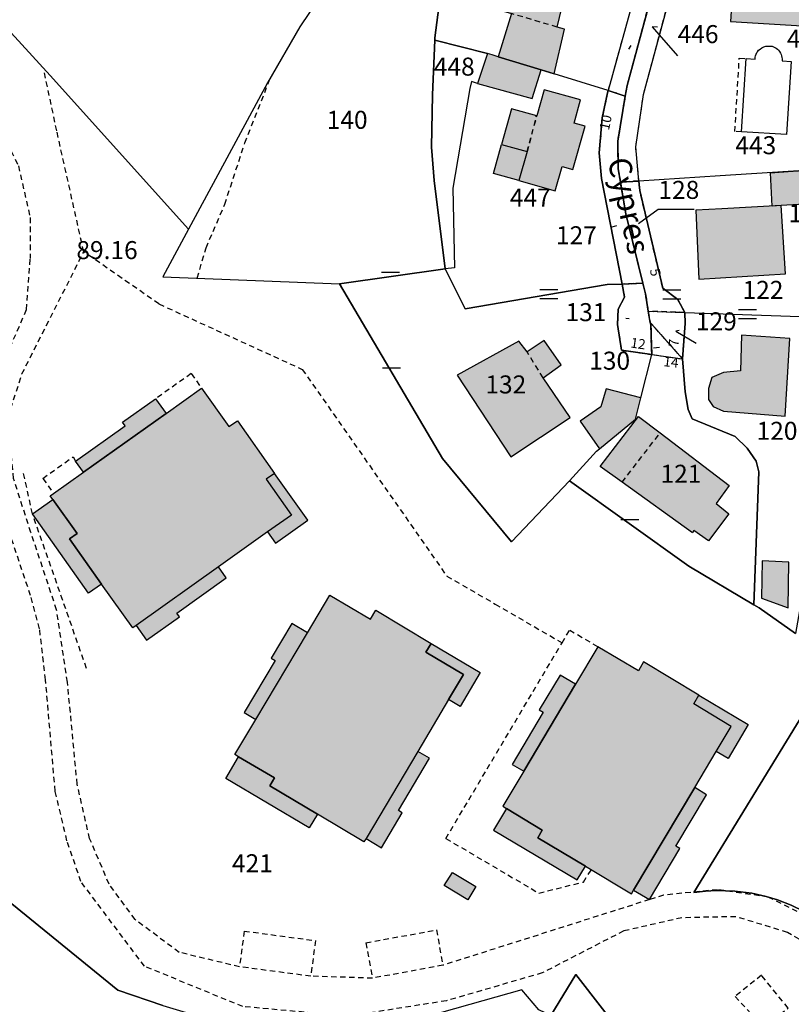
# Model space of a CAD drawing. Units: metres. Extents: x 1045703 to 1053463, y 6300808 to 6305684.
# Drawn here: x 1047402 to 1047488, y 6302545 to 6302655 of the extents above; entities that cross this region are included whole.
import ezdxf
from ezdxf.enums import TextEntityAlignment as Align

# ---------------------------------------------------------------- set-up
doc = ezdxf.new("R2010")
doc.units = ezdxf.units.M
doc.linetypes.add('TOPO1', pattern=[1, 0.6, -0.4])
doc.layers.get('0').update_dxf_attribs({"color": 255, "linetype": 'CONTINUOUS'})
for name, color, linetype in [('ig_cad_bati_dur', 152, 'CONTINUOUS'), ('ig_cad_bati_dur_hach', 24, 'CONTINUOUS'), ('ig_cad_bati_leger', 215, 'CONTINUOUS'), ('ig_cad_bati_leger_hach', 243, 'CONTINUOUS'), ('ig_cad_cote_alti', 37, 'CONTINUOUS'), ('ig_cad_detail_lineaire', 252, 'TOPO1'), ('ig_cad_fleche_de_rattachement', 3, 'CONTINUOUS'), ('ig_cad_lieudit', 7, 'ByLayer'), ('ig_cad_mitoyennete', 230, 'CONTINUOUS'), ('ig_cad_nom_voie', 8, 'CONTINUOUS'), ('ig_cad_numero_voie', 40, 'CONTINUOUS'), ('ig_cad_parcel', 3, 'CONTINUOUS'), ('ig_cad_parcel_num', 3, 'CONTINUOUS'), ('ig_cad_piscine_etang_bassin', 4, 'CONTINUOUS')]:
    doc.layers.add(name, color=color, linetype=linetype)
doc.styles.add('Times New Roman', font='times.ttf')

# ---------------------------------------------------------------- blocks, each defined once
blk = doc.blocks.new('MUR_MIT')
for p, q in [((1, 0.544337), (-1, 0.544337)), ((1, -0.455663), (-1, -0.455663))]:
    blk.add_line(p, q)
blk = doc.blocks.new('MUR_NON_MIT')
blk.add_line((-1, 0.5), (1, 0.5))

msp = doc.modelspace()

# ---------------------------------------------------------------- hatches: boundary and pattern name
at = {"layer": 'ig_cad_bati_dur_hach'}
for points in [[(1047484.13, 6302676.67), (1047483.52, 6302666.73), (1047483.04, 6302666.76), (1047482.74, 6302661.95), (1047481.74, 6302662), (1047481.28, 6302654.42), (1047489.24, 6302653.93), (1047489.71, 6302661.33), (1047490.25, 6302661.3), (1047490.55, 6302666.29), (1047493.47, 6302666.11), (1047494.07, 6302676.06)], [(1047461.67, 6302648.6), (1047462.84, 6302653.57), (1047462.02, 6302653.8), (1047463.55, 6302660.28), (1047460.81, 6302661.06), (1047461.31, 6302662.49), (1047468.9, 6302660.42), (1047471.05, 6302667.63), (1047462.11, 6302670.13), (1047461.3, 6302667.02), (1047454.77, 6302668.82), (1047451.09, 6302657.04), (1047456.95, 6302655.3), (1047455.45, 6302650.52), (1047460.23, 6302649.05)], [(1047454.27, 6302650.86), (1047453.15, 6302647.53), (1047459.22, 6302645.89), (1047460.23, 6302649.05), (1047455.45, 6302650.52), (1047454.78, 6302650.72)], [(1047460.56, 6302646.83), (1047459.76, 6302643.95), (1047456.92, 6302644.74), (1047455.83, 6302640.77), (1047458.66, 6302639.98), (1047457.76, 6302636.75), (1047461.8, 6302635.63), (1047462.55, 6302638.32), (1047463.76, 6302637.98), (1047465.11, 6302642.8), (1047463.89, 6302643.15), (1047464.61, 6302645.71)], [(1047486.92, 6302633.99), (1047480.31, 6302633.61), (1047477.41, 6302633.46), (1047477.76, 6302625.8), (1047487.39, 6302626.4)], [(1047463.45, 6302610.45), (1047460.45, 6302614.86), (1047462.44, 6302616.3), (1047460.56, 6302618.99), (1047458.66, 6302617.73), (1047457.75, 6302618.92), (1047450.91, 6302615.14), (1047456.86, 6302606.08)], [(1047487.87, 6302619.23), (1047482.48, 6302619.6), (1047482.4, 6302615.63), (1047480.51, 6302615.45), (1047479.18, 6302614.87), (1047478.82, 6302613.65), (1047478.84, 6302612.43), (1047479.35, 6302611.66), (1047480.51, 6302611.14), (1047487.33, 6302610.61)], [(1047422.5, 6302613.69), (1047425.53, 6302609.43), (1047426.47, 6302610.09), (1047430.61, 6302604.24), (1047429.68, 6302603.58), (1047432.49, 6302599.61), (1047429.83, 6302597.73), (1047424.37, 6302593.85), (1047415.21, 6302587.33), (1047414.86, 6302587.1), (1047411.38, 6302591.95), (1047407.83, 6302596.98), (1047408.65, 6302597.55), (1047405.96, 6302601.35), (1047405.67, 6302601.76), (1047406.03, 6302602.02), (1047409.37, 6302604.38), (1047418.55, 6302610.88)], [(1047471.32, 6302612.61), (1047467.46, 6302613.61), (1047466.87, 6302611.64), (1047464.57, 6302610.04), (1047466.73, 6302606.97), (1047470.73, 6302610.25)], [(1047473.45, 6302608.75), (1047481.14, 6302602.89), (1047479.67, 6302600.88), (1047481.07, 6302599.74), (1047478.82, 6302596.75), (1047477.2, 6302597.89), (1047477.05, 6302597.62), (1047469.23, 6302603.26), (1047466.79, 6302605.01), (1047471.06, 6302610.56)], [(1047484.79, 6302594.54), (1047484.72, 6302590.38), (1047487.68, 6302589.32), (1047487.77, 6302594.36)], [(1047440.54, 6302563.3), (1047435.37, 6302566.38), (1047430.09, 6302569.55), (1047430.61, 6302570.41), (1047426.61, 6302572.76), (1047426.18, 6302573.01), (1047428.51, 6302576.9), (1047434.27, 6302586.54), (1047436.75, 6302590.71), (1047441.25, 6302588.04), (1047441.84, 6302589.03), (1047448, 6302585.36), (1047447.41, 6302584.37), (1047451.59, 6302581.9), (1047449.93, 6302579.11), (1047446.52, 6302573.36), (1047440.77, 6302563.69)], [(1047470.27, 6302557.55), (1047470.51, 6302557.95), (1047477.3, 6302569.33), (1047479.69, 6302573.35), (1047481.35, 6302576.14), (1047477.19, 6302578.63), (1047477.77, 6302579.61), (1047471.61, 6302583.29), (1047471.03, 6302582.3), (1047466.53, 6302584.98), (1047464.05, 6302580.81), (1047458.29, 6302571.15), (1047455.96, 6302567.26), (1047456.39, 6302567), (1047460.33, 6302564.61), (1047459.85, 6302563.76), (1047465.15, 6302560.6)], [(1047452.09, 6302556.89), (1047449.45, 6302558.48), (1047450.36, 6302559.9), (1047452.96, 6302558.34)]]:
    msp.add_hatch(color=256, dxfattribs=at).paths.add_polyline_path(points)
at = {"layer": 'ig_cad_bati_leger_hach'}
for points in [[(1047455.83, 6302640.77), (1047458.66, 6302639.98), (1047457.76, 6302636.75), (1047454.92, 6302637.53)], [(1047485.92, 6302633.93), (1047485.71, 6302637.63), (1047487.67, 6302637.75), (1047490.55, 6302637.94), (1047490.76, 6302634.21), (1047486.92, 6302633.99)], [(1047409.37, 6302604.38), (1047408.5, 6302605.61), (1047414.01, 6302609.5), (1047413.72, 6302609.91), (1047417.39, 6302612.52), (1047418.55, 6302610.88)], [(1047429.68, 6302603.58), (1047432.49, 6302599.61), (1047429.83, 6302597.73), (1047430.71, 6302596.5), (1047434.3, 6302599.04), (1047430.61, 6302604.24)], [(1047407.83, 6302596.98), (1047411.38, 6302591.95), (1047409.93, 6302590.93), (1047403.7, 6302599.74), (1047405.96, 6302601.35), (1047408.65, 6302597.55)], [(1047415.21, 6302587.33), (1047416.36, 6302585.7), (1047420.03, 6302588.31), (1047419.74, 6302588.72), (1047425.24, 6302592.62), (1047424.37, 6302593.85)], [(1047428.51, 6302576.9), (1047434.27, 6302586.54), (1047432.54, 6302587.57), (1047430.24, 6302583.7), (1047430.66, 6302583.45), (1047427.21, 6302577.67)], [(1047451.59, 6302581.9), (1047447.41, 6302584.37), (1047448, 6302585.36), (1047453.47, 6302582.12), (1047451.24, 6302578.33), (1047449.93, 6302579.11)], [(1047464.05, 6302580.81), (1047462.33, 6302581.84), (1047460.02, 6302577.97), (1047460.45, 6302577.71), (1047457, 6302571.92), (1047458.29, 6302571.15)], [(1047477.19, 6302578.63), (1047477.77, 6302579.61), (1047483.25, 6302576.35), (1047481, 6302572.58), (1047479.69, 6302573.35), (1047481.35, 6302576.14)], [(1047440.77, 6302563.69), (1047442.49, 6302562.66), (1047444.8, 6302566.54), (1047444.37, 6302566.79), (1047447.81, 6302572.59), (1047446.52, 6302573.36)], [(1047426.61, 6302572.76), (1047430.61, 6302570.41), (1047430.09, 6302569.55), (1047435.37, 6302566.38), (1047434.45, 6302564.86), (1047425.2, 6302570.36)], [(1047470.51, 6302557.95), (1047472.27, 6302556.9), (1047475.64, 6302562.58), (1047475.21, 6302562.83), (1047478.61, 6302568.54), (1047477.3, 6302569.33)], [(1047456.39, 6302567), (1047454.94, 6302564.62), (1047464.24, 6302559.08), (1047465.15, 6302560.6), (1047459.85, 6302563.76), (1047460.33, 6302564.61)]]:
    msp.add_hatch(color=256, dxfattribs=at).paths.add_polyline_path(points)

# ---------------------------------------------------------------- linework, layer by layer
at = {"layer": 'ig_cad_bati_dur'}
for points in [[(1047484.13, 6302676.67), (1047483.52, 6302666.73), (1047483.04, 6302666.76), (1047482.74, 6302661.95), (1047481.74, 6302662), (1047481.28, 6302654.42), (1047489.24, 6302653.93), (1047489.71, 6302661.33), (1047490.25, 6302661.3), (1047490.55, 6302666.29), (1047493.47, 6302666.11), (1047494.07, 6302676.06)], [(1047461.67, 6302648.6), (1047462.84, 6302653.57), (1047462.02, 6302653.8), (1047463.55, 6302660.28), (1047460.81, 6302661.06), (1047461.31, 6302662.49), (1047468.9, 6302660.42), (1047471.05, 6302667.63), (1047462.11, 6302670.13), (1047461.3, 6302667.02), (1047454.77, 6302668.82), (1047451.09, 6302657.04), (1047456.95, 6302655.3), (1047455.45, 6302650.52), (1047460.23, 6302649.05)], [(1047454.27, 6302650.86), (1047453.15, 6302647.53), (1047459.22, 6302645.89), (1047460.23, 6302649.05), (1047455.45, 6302650.52), (1047454.78, 6302650.72)], [(1047460.56, 6302646.83), (1047459.76, 6302643.95), (1047456.92, 6302644.74), (1047455.83, 6302640.77), (1047458.66, 6302639.98), (1047457.76, 6302636.75), (1047461.8, 6302635.63), (1047462.55, 6302638.32), (1047463.76, 6302637.98), (1047465.11, 6302642.8), (1047463.89, 6302643.15), (1047464.61, 6302645.71)], [(1047486.92, 6302633.99), (1047480.31, 6302633.61), (1047477.41, 6302633.46), (1047477.76, 6302625.8), (1047487.39, 6302626.4)], [(1047463.45, 6302610.45), (1047460.45, 6302614.86), (1047462.44, 6302616.3), (1047460.56, 6302618.99), (1047458.66, 6302617.73), (1047457.75, 6302618.92), (1047450.91, 6302615.14), (1047456.86, 6302606.08)], [(1047487.87, 6302619.23), (1047482.48, 6302619.6), (1047482.4, 6302615.63), (1047480.51, 6302615.45), (1047479.18, 6302614.87), (1047478.82, 6302613.65), (1047478.84, 6302612.43), (1047479.35, 6302611.66), (1047480.51, 6302611.14), (1047487.33, 6302610.61)], [(1047422.5, 6302613.69), (1047425.53, 6302609.43), (1047426.47, 6302610.09), (1047430.61, 6302604.24), (1047429.68, 6302603.58), (1047432.49, 6302599.61), (1047429.83, 6302597.73), (1047424.37, 6302593.85), (1047415.21, 6302587.33), (1047414.86, 6302587.1), (1047411.38, 6302591.95), (1047407.83, 6302596.98), (1047408.65, 6302597.55), (1047405.96, 6302601.35), (1047405.67, 6302601.76), (1047406.03, 6302602.02), (1047409.37, 6302604.38), (1047418.55, 6302610.88)], [(1047471.32, 6302612.61), (1047467.46, 6302613.61), (1047466.87, 6302611.64), (1047464.57, 6302610.04), (1047466.73, 6302606.97), (1047470.73, 6302610.25)], [(1047473.45, 6302608.75), (1047481.14, 6302602.89), (1047479.67, 6302600.88), (1047481.07, 6302599.74), (1047478.82, 6302596.75), (1047477.2, 6302597.89), (1047477.05, 6302597.62), (1047469.23, 6302603.26), (1047466.79, 6302605.01), (1047471.06, 6302610.56)], [(1047484.79, 6302594.54), (1047484.72, 6302590.38), (1047487.68, 6302589.32), (1047487.77, 6302594.36)], [(1047440.54, 6302563.3), (1047435.37, 6302566.38), (1047430.09, 6302569.55), (1047430.61, 6302570.41), (1047426.61, 6302572.76), (1047426.18, 6302573.01), (1047428.51, 6302576.9), (1047434.27, 6302586.54), (1047436.75, 6302590.71), (1047441.25, 6302588.04), (1047441.84, 6302589.03), (1047448, 6302585.36), (1047447.41, 6302584.37), (1047451.59, 6302581.9), (1047449.93, 6302579.11), (1047446.52, 6302573.36), (1047440.77, 6302563.69)], [(1047470.27, 6302557.55), (1047470.51, 6302557.95), (1047477.3, 6302569.33), (1047479.69, 6302573.35), (1047481.35, 6302576.14), (1047477.19, 6302578.63), (1047477.77, 6302579.61), (1047471.61, 6302583.29), (1047471.03, 6302582.3), (1047466.53, 6302584.98), (1047464.05, 6302580.81), (1047458.29, 6302571.15), (1047455.96, 6302567.26), (1047456.39, 6302567), (1047460.33, 6302564.61), (1047459.85, 6302563.76), (1047465.15, 6302560.6)], [(1047452.09, 6302556.89), (1047449.45, 6302558.48), (1047450.36, 6302559.9), (1047452.96, 6302558.34)]]:
    msp.add_lwpolyline(points, close=True, dxfattribs=at)
at = {"layer": 'ig_cad_bati_leger'}
for points in [[(1047455.83, 6302640.77), (1047458.66, 6302639.98), (1047457.76, 6302636.75), (1047454.92, 6302637.53)], [(1047485.92, 6302633.93), (1047485.71, 6302637.63), (1047487.67, 6302637.75), (1047490.55, 6302637.94), (1047490.76, 6302634.21), (1047486.92, 6302633.99)], [(1047409.37, 6302604.38), (1047408.5, 6302605.61), (1047414.01, 6302609.5), (1047413.72, 6302609.91), (1047417.39, 6302612.52), (1047418.55, 6302610.88)], [(1047429.68, 6302603.58), (1047432.49, 6302599.61), (1047429.83, 6302597.73), (1047430.71, 6302596.5), (1047434.3, 6302599.04), (1047430.61, 6302604.24)], [(1047407.83, 6302596.98), (1047411.38, 6302591.95), (1047409.93, 6302590.93), (1047403.7, 6302599.74), (1047405.96, 6302601.35), (1047408.65, 6302597.55)], [(1047415.21, 6302587.33), (1047416.36, 6302585.7), (1047420.03, 6302588.31), (1047419.74, 6302588.72), (1047425.24, 6302592.62), (1047424.37, 6302593.85)], [(1047428.51, 6302576.9), (1047434.27, 6302586.54), (1047432.54, 6302587.57), (1047430.24, 6302583.7), (1047430.66, 6302583.45), (1047427.21, 6302577.67)], [(1047451.59, 6302581.9), (1047447.41, 6302584.37), (1047448, 6302585.36), (1047453.47, 6302582.12), (1047451.24, 6302578.33), (1047449.93, 6302579.11)], [(1047464.05, 6302580.81), (1047462.33, 6302581.84), (1047460.02, 6302577.97), (1047460.45, 6302577.71), (1047457, 6302571.92), (1047458.29, 6302571.15)], [(1047477.19, 6302578.63), (1047477.77, 6302579.61), (1047483.25, 6302576.35), (1047481, 6302572.58), (1047479.69, 6302573.35), (1047481.35, 6302576.14)], [(1047440.77, 6302563.69), (1047442.49, 6302562.66), (1047444.8, 6302566.54), (1047444.37, 6302566.79), (1047447.81, 6302572.59), (1047446.52, 6302573.36)], [(1047426.61, 6302572.76), (1047430.61, 6302570.41), (1047430.09, 6302569.55), (1047435.37, 6302566.38), (1047434.45, 6302564.86), (1047425.2, 6302570.36)], [(1047470.51, 6302557.95), (1047472.27, 6302556.9), (1047475.64, 6302562.58), (1047475.21, 6302562.83), (1047478.61, 6302568.54), (1047477.3, 6302569.33)], [(1047456.39, 6302567), (1047454.94, 6302564.62), (1047464.24, 6302559.08), (1047465.15, 6302560.6), (1047459.85, 6302563.76), (1047460.33, 6302564.61)]]:
    msp.add_lwpolyline(points, close=True, dxfattribs=at)
at = {"layer": 'ig_cad_detail_lineaire'}
for points in [[(1047474.05, 6302669.44), (1047473.75, 6302668.76), (1047467.67, 6302646.75), (1047469.58, 6302646.15), (1047469.77, 6302647.32), (1047474.02, 6302662.93), (1047475.73, 6302668.96)], [(1047467.67, 6302646.75), (1047467.61, 6302646.52), (1047467.02, 6302643.72), (1047466.68, 6302639.84), (1047466.92, 6302636.98), (1047469.22, 6302625.26), (1047471.53, 6302625.36), (1047469.63, 6302633.07), (1047469.04, 6302636.59), (1047468.8, 6302638.08), (1047468.74, 6302641.12), (1047469.58, 6302646.15)], [(1047471.53, 6302625.36), (1047471.82, 6302624.17), (1047472.14, 6302622.25), (1047476.2, 6302622.11), (1047475.42, 6302623.54), (1047473.76, 6302624.79), (1047471.18, 6302635.64), (1047471.09, 6302636.71), (1047469.04, 6302636.59), (1047469.63, 6302633.07)], [(1047469.22, 6302625.26), (1047469.51, 6302623.8), (1047468.77, 6302622.46), (1047468.71, 6302620.78), (1047469.17, 6302617.91), (1047472.52, 6302617.44), (1047472.42, 6302620.69), (1047472.36, 6302621.01), (1047472.14, 6302622.25), (1047471.82, 6302624.17), (1047471.53, 6302625.36)], [(1047475.93, 6302616.95), (1047476.25, 6302620.9), (1047476.2, 6302622.11), (1047472.14, 6302622.25), (1047472.36, 6302621.01)], [(1047472.52, 6302617.44), (1047475.93, 6302616.95), (1047472.36, 6302621.01), (1047472.42, 6302620.69)]]:
    msp.add_lwpolyline(points, close=True, dxfattribs=at)
for points in [[(1047474.02, 6302662.93), (1047469.77, 6302647.32), (1047469.58, 6302646.15), (1047468.74, 6302641.12), (1047468.8, 6302638.08), (1047469.04, 6302636.59), (1047471.09, 6302636.71), (1047470.75, 6302640.49), (1047471.6, 6302646.32), (1047476.44, 6302664.27)], [(1047462.02, 6302653.8), (1047456.95, 6302655.3)], [(1047482.51, 6302642.17), (1047481.75, 6302642.21), (1047482.25, 6302650.35), (1047483.01, 6302650.3)], [(1047409.4, 6302628.85), (1047406.4, 6302642.28), (1047404.96, 6302649.07)], [(1047422, 6302625.93), (1047423, 6302629.28), (1047425.07, 6302634.14), (1047427.31, 6302640.96), (1047430.17, 6302648.23)], [(1047458.72, 6302639.96), (1047459.73, 6302644.02)], [(1047393.91, 6302642.73), (1047396.24, 6302643.32), (1047399.6, 6302643.63), (1047402.14, 6302638.39), (1047403.44, 6302632.64), (1047403.45, 6302628.12)], [(1047458.66, 6302639.98), (1047459.76, 6302643.95)], [(1047497.91, 6302547.8), (1047493.81, 6302552.34), (1047489.59, 6302555.12), (1047485.47, 6302557.18), (1047479.83, 6302558), (1047473.84, 6302557.4), (1047472.27, 6302556.9), (1047449.31, 6302549.6), (1047441.48, 6302548.17), (1047434.63, 6302548.39), (1047426.71, 6302549.43), (1047419.99, 6302551.04), (1047415.1, 6302554.68), (1047412.22, 6302558.63), (1047410.05, 6302563.67), (1047408.67, 6302569.73), (1047407.59, 6302581.06), (1047406.38, 6302589.08), (1047403.53, 6302597.67), (1047401.6, 6302603.65), (1047401, 6302610.5), (1047402.53, 6302615.29), (1047409.4, 6302628.85)], [(1047417.76, 6302623.05), (1047409.4, 6302628.85)], [(1047495.79, 6302546.87), (1047493.25, 6302549.99), (1047487.61, 6302553.24), (1047481.88, 6302555), (1047475.87, 6302554.88), (1047469.41, 6302553.42), (1047460.35, 6302548.75), (1047449.7, 6302545.66), (1047438.88, 6302543.95), (1047427.09, 6302545.01), (1047416.14, 6302549.5), (1047409.09, 6302558.89), (1047407.53, 6302563.44), (1047406.22, 6302568.95), (1047405.16, 6302581.3), (1047404.49, 6302586.97), (1047403.49, 6302590.67), (1047400.63, 6302599.18), (1047399.02, 6302606.25), (1047398.97, 6302611.29), (1047400.01, 6302615.46), (1047403.04, 6302622.43), (1047403.45, 6302628.12)], [(1047417.76, 6302623.05), (1047433.69, 6302615.79)], [(1047460.45, 6302614.86), (1047458.66, 6302617.73)], [(1047433.69, 6302615.79), (1047449.74, 6302592.83)], [(1047421.35, 6302615.32), (1047417.39, 6302612.52)], [(1047421.35, 6302615.32), (1047422.5, 6302613.69)], [(1047469.23, 6302603.26), (1047473.45, 6302608.75)], [(1047404.86, 6302603.68), (1047408.21, 6302606.07)], [(1047408.21, 6302606.07), (1047408.5, 6302605.61)], [(1047403.7, 6302599.74), (1047402.64, 6302604.59)], [(1047404.86, 6302603.68), (1047406.03, 6302602.02)], [(1047409.71, 6302582.58), (1047403.7, 6302599.74)], [(1047449.74, 6302592.83), (1047455.12, 6302589.72), (1047462.55, 6302585.42)], [(1047462.55, 6302585.42), (1047463.4, 6302586.84)], [(1047463.4, 6302586.84), (1047466.53, 6302584.98)], [(1047449.64, 6302563.69), (1047462.55, 6302585.42)], [(1047449.64, 6302563.69), (1047459.97, 6302557.62)], [(1047464.92, 6302558.85), (1047465.77, 6302560.18)], [(1047459.97, 6302557.62), (1047464.92, 6302558.85)], [(1047427.23, 6302553.4), (1047426.71, 6302549.43)], [(1047427.23, 6302553.4), (1047435.15, 6302552.35)], [(1047440.76, 6302552.1), (1047448.59, 6302553.53)], [(1047448.59, 6302553.53), (1047449.31, 6302549.6)], [(1047435.15, 6302552.35), (1047434.63, 6302548.39)], [(1047440.76, 6302552.1), (1047441.48, 6302548.17)], [(1047485.23, 6302542.91), (1047487.67, 6302544.85), (1047484.71, 6302548.49), (1047481.78, 6302546.15)], [(1047481.78, 6302546.15), (1047484.9, 6302542.75), (1047485.23, 6302542.91)]]:
    msp.add_lwpolyline(points, dxfattribs=at)
at = {"layer": 'ig_cad_fleche_de_rattachement'}
for points in [[(1047473.15, 6302653.79), (1047472.55, 6302653.83), (1047475.4, 6302650.61)], [(1047469.98, 6302651.36), (1047470.23, 6302651.77)], [(1047471.04, 6302631.99), (1047473.25, 6302633.6), (1047477.23, 6302633.57)], [(1047468.61, 6302631.75), (1047468.09, 6302631.58)], [(1047470.01, 6302621.39), (1047469.64, 6302621.43)], [(1047475.57, 6302620.11), (1047475.21, 6302620.02), (1047477.44, 6302618.71)], [(1047473.38, 6302618.23), (1047472.71, 6302618.13)]]:
    msp.add_lwpolyline(points, dxfattribs=at)
at = {"layer": 'ig_cad_lieudit'}
for points in [[(1047488.48, 6302586.45), (1047484.44, 6302589.3), (1047483.86, 6302589.65), (1047476.65, 6302593.93), (1047463.39, 6302603.42), (1047456.95, 6302596.62), (1047449.26, 6302605.88), (1047437.83, 6302625.3), (1047449.56, 6302626.94), (1047449.58, 6302626.95), (1047448.34, 6302636.78), (1047448.05, 6302640.46), (1047448.14, 6302646.27), (1047448.41, 6302652.37), (1047448.42, 6302652.6), (1047449.44, 6302660.62)], [(1047449.44, 6302660.62), (1047448.42, 6302652.6), (1047448.41, 6302652.37), (1047448.14, 6302646.27), (1047448.05, 6302640.46), (1047448.34, 6302636.78), (1047449.58, 6302626.95), (1047449.56, 6302626.94), (1047437.83, 6302625.3), (1047449.26, 6302605.88), (1047456.95, 6302596.62), (1047463.39, 6302603.42), (1047476.65, 6302593.93), (1047483.86, 6302589.65), (1047484.44, 6302589.3), (1047488.48, 6302586.45)]]:
    msp.add_lwpolyline(points, dxfattribs=at)
at = {"layer": 'ig_cad_parcel'}
for points in [[(1047355.34, 6302655.96), (1047402.92, 6302668.39), (1047417.13, 6302672.26), (1047419.06, 6302672.97), (1047434.7, 6302678.24), (1047434.99, 6302678.36), (1047456.82, 6302687.87), (1047455.27, 6302682.15), (1047445.01, 6302669.74), (1047438.58, 6302661.65), (1047436.57, 6302658.52), (1047433.41, 6302653.83), (1047429.83, 6302647.62), (1047421.05, 6302631.36), (1047405.67, 6302648.42), (1047396.18, 6302658.81)], [(1047396.18, 6302658.81), (1047405.67, 6302648.42), (1047421.05, 6302631.36), (1047418.18, 6302626.08), (1047437.83, 6302625.3), (1047449.26, 6302605.88), (1047456.95, 6302596.62), (1047463.39, 6302603.42), (1047476.65, 6302593.93), (1047483.86, 6302589.65), (1047484.44, 6302589.3), (1047488.48, 6302586.45)], [(1047489.7, 6302578.13), (1047477.18, 6302557.69), (1047478.5, 6302557.85), (1047479.68, 6302557.91), (1047481.74, 6302557.84), (1047483.64, 6302557.6), (1047485.22, 6302557.25), (1047486.5, 6302556.86), (1047488, 6302556.29), (1047489.47, 6302555.58)], [(1047418.2, 6302545.15), (1047413.19, 6302546.83), (1047400.42, 6302557.26)], [(1047473.24, 6302536.82), (1047464.09, 6302548.59), (1047461.29, 6302544.02)], [(1047461.29, 6302544.02), (1047464.09, 6302548.59), (1047473.24, 6302536.82)], [(1047459.96, 6302544.64), (1047458.09, 6302546.89), (1047444.83, 6302543.13)]]:
    msp.add_lwpolyline(points, dxfattribs=at)
for points in [[(1047421.05, 6302631.36), (1047418.18, 6302626.08), (1047437.83, 6302625.3), (1047449.58, 6302626.95), (1047448.34, 6302636.78), (1047448.05, 6302640.46), (1047448.14, 6302646.27), (1047448.41, 6302652.37), (1047448.42, 6302652.6), (1047449.44, 6302660.62), (1047453.42, 6302675.28), (1047455.27, 6302682.15), (1047445.01, 6302669.74), (1047438.58, 6302661.65), (1047436.57, 6302658.52), (1047433.41, 6302653.83), (1047429.83, 6302647.62)], [(1047453.42, 6302675.28), (1047474.05, 6302669.44), (1047473.75, 6302668.76), (1047467.67, 6302646.75), (1047461.67, 6302648.6), (1047460.23, 6302649.05), (1047455.45, 6302650.52), (1047454.78, 6302650.72), (1047454.27, 6302650.86), (1047448.41, 6302652.37), (1047448.42, 6302652.6), (1047449.44, 6302660.62)], [(1047474.05, 6302669.44), (1047473.75, 6302668.76), (1047467.67, 6302646.75), (1047469.58, 6302646.15), (1047469.77, 6302647.32), (1047474.02, 6302662.93), (1047475.75, 6302669.03)], [(1047475.75, 6302669.03), (1047474.02, 6302662.93), (1047469.77, 6302647.32), (1047469.58, 6302646.15), (1047468.74, 6302641.12), (1047468.8, 6302638.08), (1047469.04, 6302636.59), (1047471.09, 6302636.71), (1047470.75, 6302640.49), (1047471.6, 6302646.32), (1047476.44, 6302664.27), (1047477.64, 6302668.58)], [(1047494.13, 6302638.17), (1047487.67, 6302637.75), (1047480.14, 6302637.27), (1047471.09, 6302636.71), (1047470.75, 6302640.49), (1047471.6, 6302646.32), (1047476.44, 6302664.27), (1047477.64, 6302668.58), (1047478.03, 6302668.48), (1047478.24, 6302668.43), (1047479.52, 6302667.25), (1047483.04, 6302666.76), (1047483.54, 6302666.74), (1047490.56, 6302666.36), (1047493.28, 6302666.22), (1047495.74, 6302666.1), (1047495.71, 6302665.83), (1047493.84, 6302655.83), (1047493.3, 6302651.67), (1047493, 6302647.7), (1047493.22, 6302643.4)], [(1047449.58, 6302626.95), (1047448.34, 6302636.78), (1047448.05, 6302640.46), (1047448.14, 6302646.27), (1047448.41, 6302652.37), (1047454.27, 6302650.86), (1047453.15, 6302647.53), (1047452.49, 6302647.75), (1047452.31, 6302647), (1047450.43, 6302635.91), (1047450.59, 6302627.08)], [(1047449.58, 6302626.95), (1047451.8, 6302622.53), (1047467.57, 6302625.2), (1047469.22, 6302625.26), (1047466.92, 6302636.98), (1047466.68, 6302639.84), (1047467.02, 6302643.72), (1047467.61, 6302646.52), (1047467.67, 6302646.75), (1047461.67, 6302648.6), (1047460.23, 6302649.05), (1047455.45, 6302650.52), (1047454.78, 6302650.72), (1047454.27, 6302650.86), (1047453.15, 6302647.53), (1047452.49, 6302647.75), (1047452.31, 6302647), (1047450.43, 6302635.91), (1047450.59, 6302627.08)], [(1047469.22, 6302625.26), (1047471.53, 6302625.36), (1047469.63, 6302633.07), (1047469.04, 6302636.59), (1047468.8, 6302638.08), (1047468.74, 6302641.12), (1047469.58, 6302646.15), (1047467.67, 6302646.75), (1047467.61, 6302646.52), (1047467.02, 6302643.72), (1047466.68, 6302639.84), (1047466.92, 6302636.98)], [(1047471.09, 6302636.71), (1047471.18, 6302635.64), (1047473.76, 6302624.79), (1047475.42, 6302623.54), (1047476.2, 6302622.11), (1047490.05, 6302621.61), (1047490.25, 6302627.43), (1047495.95, 6302634.09), (1047494.8, 6302635), (1047494.18, 6302637.91), (1047494.13, 6302638.17), (1047487.67, 6302637.75), (1047480.14, 6302637.27)], [(1047469.04, 6302636.59), (1047469.63, 6302633.07), (1047471.53, 6302625.36), (1047471.82, 6302624.17), (1047472.14, 6302622.25), (1047476.2, 6302622.11), (1047475.42, 6302623.54), (1047473.76, 6302624.79), (1047471.18, 6302635.64), (1047471.09, 6302636.71)], [(1047437.83, 6302625.3), (1047449.26, 6302605.88), (1047456.95, 6302596.62), (1047463.39, 6302603.42), (1047466.39, 6302606.71), (1047466.73, 6302606.97), (1047470.73, 6302610.25), (1047471.32, 6302612.61), (1047472.52, 6302617.44), (1047469.17, 6302617.91), (1047468.71, 6302620.78), (1047468.77, 6302622.46), (1047469.51, 6302623.8), (1047469.22, 6302625.26), (1047467.57, 6302625.2), (1047451.8, 6302622.53), (1047449.58, 6302626.95)], [(1047469.22, 6302625.26), (1047469.51, 6302623.8), (1047468.77, 6302622.46), (1047468.71, 6302620.78), (1047469.17, 6302617.91), (1047472.52, 6302617.44), (1047472.42, 6302620.69), (1047472.36, 6302621.01), (1047472.14, 6302622.25), (1047471.82, 6302624.17), (1047471.53, 6302625.36)], [(1047475.93, 6302616.95), (1047472.36, 6302621.01), (1047472.14, 6302622.25), (1047476.2, 6302622.11), (1047476.25, 6302620.9)], [(1047488.48, 6302586.45), (1047484.44, 6302589.3), (1047483.86, 6302589.65), (1047484.42, 6302604.41), (1047484.12, 6302605.59), (1047483.13, 6302607.03), (1047481.78, 6302608.34), (1047477, 6302610.3), (1047476.57, 6302611.35), (1047476.22, 6302613.29), (1047475.93, 6302616.95), (1047476.25, 6302620.9), (1047476.2, 6302622.11), (1047490.05, 6302621.61), (1047489, 6302592.37), (1047489.5, 6302592.12)], [(1047472.52, 6302617.44), (1047475.93, 6302616.95), (1047472.36, 6302621.01), (1047472.42, 6302620.69)], [(1047483.86, 6302589.65), (1047476.65, 6302593.93), (1047463.39, 6302603.42), (1047466.39, 6302606.71), (1047466.73, 6302606.97), (1047470.73, 6302610.25), (1047471.32, 6302612.61), (1047472.52, 6302617.44), (1047475.93, 6302616.95), (1047476.22, 6302613.29), (1047476.57, 6302611.35), (1047477, 6302610.3), (1047481.78, 6302608.34), (1047483.13, 6302607.03), (1047484.12, 6302605.59), (1047484.42, 6302604.41)], [(1047498.73, 6302548.15), (1047495.38, 6302551.28), (1047494.38, 6302552.26), (1047493.26, 6302553.22), (1047491.95, 6302554.17), (1047490.75, 6302554.89), (1047489.47, 6302555.58), (1047488, 6302556.29), (1047486.5, 6302556.86), (1047485.22, 6302557.25), (1047483.64, 6302557.6), (1047481.74, 6302557.84), (1047479.68, 6302557.91), (1047478.5, 6302557.85), (1047477.18, 6302557.69), (1047489.7, 6302578.13), (1047520.53, 6302557.69)], [(1047400.42, 6302557.26), (1047413.19, 6302546.83), (1047418.2, 6302545.15), (1047423.62, 6302543.5), (1047423.9, 6302543.45), (1047420.69, 6302538.1), (1047419.74, 6302537.97), (1047415.33, 6302537.7), (1047415.27, 6302538.15), (1047405.6, 6302538.09), (1047398, 6302536.6), (1047396.47, 6302536.21), (1047392.91, 6302536.11), (1047389.76, 6302536.29), (1047382.19, 6302535.62), (1047378.07, 6302535.25), (1047374.54, 6302532.8), (1047372.46, 6302534), (1047372.49, 6302534.12), (1047379.36, 6302541.72), (1047381.59, 6302546.44), (1047383.85, 6302550.59), (1047388.2, 6302549.81), (1047400.17, 6302547.14)], [(1047461.29, 6302544.02), (1047459.96, 6302544.64), (1047458.09, 6302546.89), (1047444.83, 6302543.13), (1047435.32, 6302542.92), (1047430.28, 6302542.64), (1047426.18, 6302543.1), (1047425.69, 6302543.16), (1047423.9, 6302543.45), (1047420.69, 6302538.1), (1047419.74, 6302537.97), (1047419.97, 6302533.09), (1047420.03, 6302531.68), (1047427.33, 6302525.54), (1047430.03, 6302528.79), (1047433.46, 6302532.58), (1047443.9, 6302531.89), (1047446.5, 6302531.71), (1047454.72, 6302535.17), (1047460.51, 6302541.38), (1047461.28, 6302543.99)]]:
    msp.add_lwpolyline(points, close=True, dxfattribs=at)
at = {"layer": 'ig_cad_piscine_etang_bassin'}
msp.add_lwpolyline([(1047483.01, 6302650.3), (1047484.01, 6302650.25), (1047484.01, 6302650.45), (1047484.06, 6302650.6), (1047484.12, 6302650.78), (1047484.21, 6302650.97), (1047484.28, 6302651.07), (1047484.4, 6302651.24), (1047484.57, 6302651.37), (1047484.76, 6302651.51), (1047484.98, 6302651.61), (1047485.19, 6302651.67), (1047485.4, 6302651.7), (1047485.61, 6302651.7), (1047485.89, 6302651.67), (1047486.04, 6302651.61), (1047486.19, 6302651.54), (1047486.33, 6302651.46), (1047486.48, 6302651.36), (1047486.59, 6302651.24), (1047486.73, 6302651.1), (1047486.83, 6302650.91), (1047486.92, 6302650.75), (1047486.95, 6302650.6), (1047486.98, 6302650.43), (1047487.01, 6302650.27), (1047487, 6302650.06), (1047488, 6302649.99), (1047487.5, 6302641.86), (1047482.51, 6302642.17)], close=True, dxfattribs=at)

# ---------------------------------------------------------------- block references
at = {"layer": 'ig_cad_mitoyennete'}
for name, p in [('MUR_NON_MIT', (1047443.47, 6302626.09)), ('MUR_MIT', (1047461.07, 6302624.09)), ('MUR_MIT', (1047474.76, 6302624.04)), ('MUR_MIT', (1047483.16, 6302621.85)), ('MUR_NON_MIT', (1047443.61, 6302615.46)), ('MUR_NON_MIT', (1047470.1, 6302598.62))]:
    msp.add_blockref(name, p, dxfattribs=at)

# ---------------------------------------------------------------- texts
at = {"layer": 'ig_cad_cote_alti', "style": 'Times New Roman'}
msp.add_text('89.16', height=2, dxfattribs=at).set_placement((1047408.58, 6302627.41), align=Align.BOTTOM_LEFT)
at = {"layer": 'ig_cad_nom_voie', "style": 'Times New Roman'}
msp.add_text('Cypres', height=2.5, rotation=282.5, dxfattribs=at).set_placement((1047466.84, 6302638.85), align=Align.BOTTOM_LEFT)
at = {"layer": 'ig_cad_numero_voie', "style": 'Times New Roman'}
for s, rotation, p in [('10', 77.6, (1047468.09, 6302642.21)), ('5', 283, (1047471.96, 6302626.77)), ('12', 351.9, (1047470.06, 6302617.89)), ('7', 86.6, (1047475.84, 6302618.28)), ('14', 353.7, (1047473.74, 6302615.81))]:
    msp.add_text(s, height=1.1, rotation=rotation, dxfattribs=at).set_placement(p, align=Align.BOTTOM_LEFT)
at = {"layer": 'ig_cad_parcel_num', "style": 'Times New Roman'}
for s, p in [('446', (1047475.4, 6302651.4)), ('444', (1047487.54, 6302650.89)), ('448', (1047448.3, 6302647.79)), ('140', (1047436.4, 6302641.88)), ('443', (1047481.81, 6302639.06)), ('128', (1047473.26, 6302634.1)), ('447', (1047456.76, 6302633.25)), ('112', (1047487.73, 6302631.51)), ('127', (1047461.88, 6302629.06)), ('122', (1047482.61, 6302622.99)), ('131', (1047462.94, 6302620.52)), ('129', (1047477.43, 6302619.5)), ('130', (1047465.57, 6302615.13)), ('132', (1047454.03, 6302612.49)), ('120', (1047484.17, 6302607.34)), ('121', (1047473.49, 6302602.57)), ('421', (1047425.87, 6302559.31))]:
    msp.add_text(s, height=2, dxfattribs=at).set_placement(p, align=Align.BOTTOM_LEFT)

doc.saveas('drawing.dxf')
